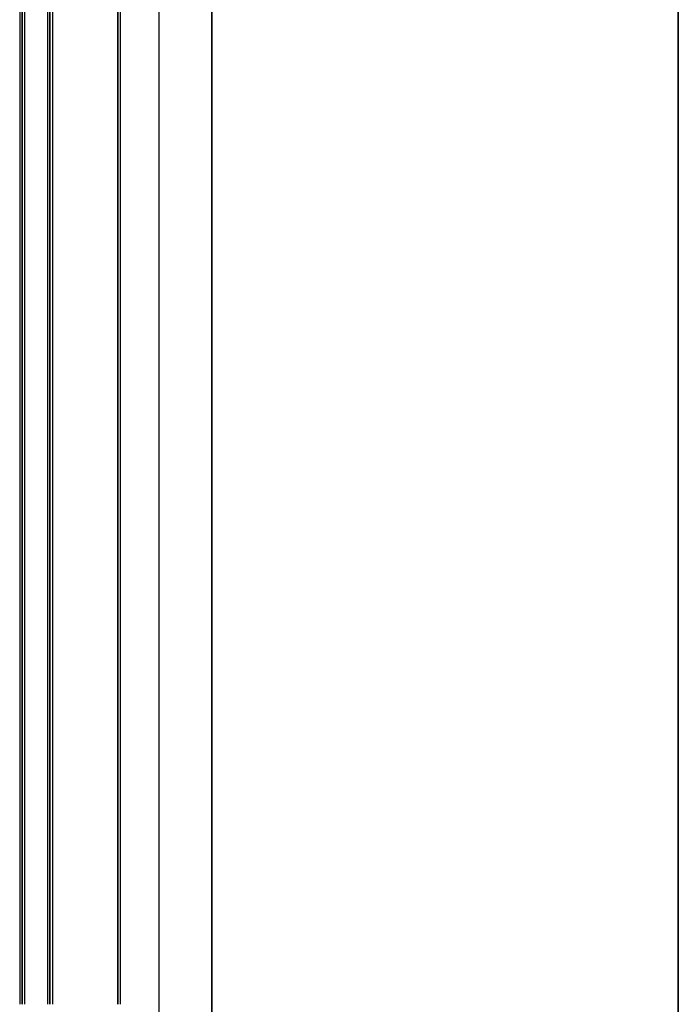
# Model space of a CAD drawing. Units: millimetres. Extents: x 72 to 9888, y 40 to 1445.
# Drawn here: x 3912 to 3992, y 843 to 963 of the extents above; entities that cross this region are included whole.
import ezdxf

# ---------------------------------------------------------------- set-up
doc = ezdxf.new("R2010")
doc.units = ezdxf.units.MM
doc.header["$LTSCALE"] = 5
for name, color, linetype, lineweight in [('Border (ISO)', 7, 'Continuous', 35), ('Visible (ISO)', 7, 'Continuous', 35), ('Visible Narrow (ISO)', 7, 'Continuous', 25)]:
    doc.layers.add(name, color=color, linetype=linetype, lineweight=lineweight)

# ---------------------------------------------------------------- blocks, each defined once
blk = doc.blocks.new('図面枠 tk図枠')
at = {"layer": 'Border (ISO)'}
blk.add_line((405.5, 289), (405.5, 8), dxfattribs=at)

msp = doc.modelspace()

# ---------------------------------------------------------------- linework, layer by layer
at = {"layer": 'Visible (ISO)'}
for p, q in [((3935.4785, 1149.624), (3935.4785, 803.624)), ((3912.2785, 1109.6215), (3912.2785, 842.624)), ((3915.6785, 1109.6215), (3915.6785, 842.624)), ((3923.9785, 1109.6215), (3923.9785, 842.624))]:
    msp.add_line(p, q, dxfattribs=at)
at = {"layer": 'Visible Narrow (ISO)'}
for p, q in [((3928.9785, 1149.624), (3928.9785, 803.624)), ((3911.9785, 1109.6215), (3911.9785, 842.624)), ((3912.5785, 1109.6215), (3912.5785, 842.624)), ((3915.3785, 1109.6215), (3915.3785, 842.624)), ((3915.9785, 1109.6215), (3915.9785, 842.624)), ((3924.2785, 1109.6215), (3924.2785, 842.624))]:
    msp.add_line(p, q, dxfattribs=at)

# ---------------------------------------------------------------- block references
at = {"xscale": 5, "yscale": 5, "zscale": 5}
msp.add_blockref('図面枠 tk図枠', (1965, 0), dxfattribs=at)

doc.saveas('drawing.dxf')
